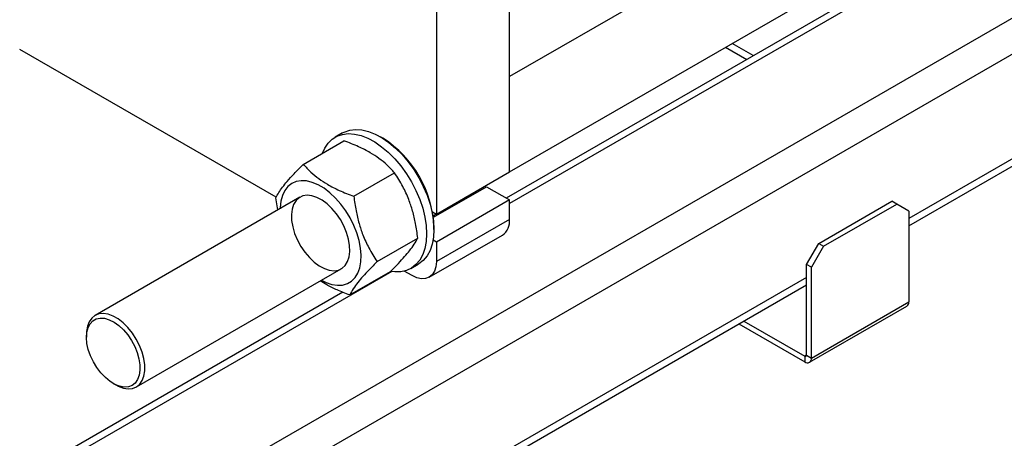
# Model space of a CAD drawing. Units: millimetres. Extents: x -4505 to -3971, y -5114 to -4704.
# Drawn here: x -4470 to -4456, y -4864 to -4858 of the extents above; entities that cross this region are included whole.
import ezdxf

# ---------------------------------------------------------------- set-up
doc = ezdxf.new("R2010")
doc.units = ezdxf.units.MM

msp = doc.modelspace()

# ---------------------------------------------------------------- linework, layer by layer
at = {"color": 7, "linetype": 'Continuous', "lineweight": 25}
for p, q in [((-4462.94946, -4860.48623), (-4462.94946, -4848.86277)), ((-4464.01012, -4849.47507), (-4464.01012, -4861.09853)), ((-4457.15472, -4861.27063), (-4444.09252, -4853.72999)), ((-4456.84045, -4855.57285), (-4462.94946, -4859.09951)), ((-4462.94946, -4860.48511), (-4455.91825, -4856.42608)), ((-4457.19894, -4857.51989), (-4462.99702, -4860.86705)), ((-4459.81321, -4858.67459), (-4459.50619, -4858.85183)), ((-4466.3352, -4860.85454), (-4470.05589, -4858.70663)), ((-4465.37325, -4859.9214), (-4465.47932, -4859.98263)), ((-4464.78782, -4859.99634), (-4464.82317, -4859.97593)), ((-4465.94201, -4860.37675), (-4465.35067, -4860.03538)), ((-4465.20799, -4860.84064), (-4464.61664, -4860.49926)), ((-4464.01012, -4861.09853), (-4462.94946, -4860.48623)), ((-4464.05421, -4861.14609), (-4463.28393, -4860.70141)), ((-4463.28393, -4860.70141), (-4462.94946, -4860.8945)), ((-4465.98948, -4860.85447), (-4468.96286, -4862.57097)), ((-4466.31077, -4861.03995), (-4466.33913, -4860.8615)), ((-4462.94946, -4860.8945), (-4464.01012, -4861.5068)), ((-4462.94946, -4861.1762), (-4462.94946, -4860.8945)), ((-4458.46287, -4861.52548), (-4457.40221, -4860.91318)), ((-4458.39216, -4861.5663), (-4457.3315, -4860.954)), ((-4457.3315, -4860.954), (-4457.40221, -4860.91318)), ((-4457.15472, -4861.05608), (-4457.3315, -4860.954)), ((-4466.27751, -4861.0025), (-4466.27806, -4861.02107)), ((-4464.06683, -4861.0658), (-4464.01012, -4861.09853)), ((-4464.05709, -4861.12453), (-4464.01109, -4861.09798)), ((-4457.15472, -4861.05608), (-4457.15472, -4862.3733)), ((-4462.94946, -4861.1762), (-4464.01012, -4861.78851)), ((-4464.1137, -4862.01743), (-4463.05304, -4861.40513)), ((-4464.04548, -4861.32308), (-4464.04548, -4861.28226)), ((-4464.87108, -4861.78927), (-4464.27974, -4861.44789)), ((-4464.01012, -4861.5068), (-4464.05844, -4861.47891)), ((-4464.01012, -4861.5068), (-4464.01012, -4861.78851)), ((-4458.63965, -4861.83167), (-4458.46287, -4861.52548)), ((-4458.46287, -4861.52548), (-4458.39216, -4861.5663)), ((-4458.39216, -4861.5663), (-4458.56894, -4861.87249)), ((-4464.37941, -4861.88794), (-4464.27334, -4861.82671)), ((-4458.56894, -4861.87249), (-4458.63965, -4861.83167)), ((-4458.63965, -4863.14889), (-4458.63965, -4861.83167)), ((-4468.36291, -4863.61023), (-4465.38953, -4861.89373)), ((-4465.2682, -4862.27401), (-4464.67685, -4861.93263)), ((-4464.36368, -4861.99268), (-4464.47719, -4861.92715)), ((-4458.56894, -4863.18971), (-4458.56894, -4861.87249)), ((-4465.36656, -4862.23495), (-4476.88743, -4868.88581)), ((-4475.25223, -4871.7181), (-4458.63965, -4862.12786)), ((-4458.56894, -4863.18971), (-4457.15472, -4862.3733)), ((-4458.59728, -4863.25236), (-4457.18307, -4862.43595)), ((-4459.62075, -4862.69424), (-4458.66569, -4863.24558)), ((-4459.55002, -4862.65341), (-4458.66569, -4863.16393)), ((-4469.08715, -4862.84568), (-4469.08715, -4862.8865)), ((-4458.66569, -4863.16393), (-4458.66569, -4863.24558)), ((-4458.63965, -4863.14889), (-4458.56894, -4863.18971)), ((-4468.6983, -4863.56007), (-4468.66296, -4863.58049))]:
    msp.add_line(p, q, dxfattribs=at)
at = {"color": 8, "linetype": 'Continuous', "lineweight": 25}
for p, q in [((-4445.08993, -4852.15622), (-4475.41222, -4869.66091)), ((-4444.9814, -4852.61611), (-4475.18595, -4870.05283)), ((-4444.18623, -4853.67584), (-4457.15472, -4861.16239)), ((-4457.10523, -4857.57399), (-4462.94946, -4860.94779)), ((-4459.41244, -4858.79771), (-4459.71946, -4858.62047)), ((-4464.65743, -4861.93378), (-4476.72744, -4868.90165)), ((-4458.63965, -4862.01962), (-4475.18595, -4871.57159)), ((-4458.63965, -4863.14889), (-4458.66569, -4863.16393))]:
    msp.add_line(p, q, dxfattribs=at)
at = {"color": 7, "linetype": 'Continuous', "lineweight": 25, "flags": 128}
for points in [[(-4465.66408, -4860.21631), (-4465.63015, -4860.14101), (-4465.58124, -4860.06897), (-4465.52163, -4860.01114), (-4465.45229, -4859.96849), (-4465.37436, -4859.94171), (-4465.28913, -4859.93125), (-4465.19799, -4859.93728), (-4465.10244, -4859.95969), (-4465.00405, -4859.99812), (-4464.90443, -4860.05194), (-4464.80522, -4860.12027), (-4464.70805, -4860.20197), (-4464.61451, -4860.29572), (-4464.52615, -4860.39997), (-4464.4444, -4860.51301), (-4464.37062, -4860.63298), (-4464.30601, -4860.75792), (-4464.25164, -4860.88577), (-4464.20839, -4861.01443), (-4464.17698, -4861.14179), (-4464.15793, -4861.26576), (-4464.15154, -4861.38431)], [(-4465.37325, -4859.9214), (-4465.34622, -4859.90726), (-4465.2683, -4859.88048), (-4465.18307, -4859.87002), (-4465.09193, -4859.87605), (-4464.99638, -4859.89846), (-4464.89798, -4859.93689), (-4464.79837, -4859.99071), (-4464.69916, -4860.05904), (-4464.60199, -4860.14074), (-4464.50845, -4860.23449), (-4464.42008, -4860.33874), (-4464.33834, -4860.45178), (-4464.26455, -4860.57175), (-4464.19994, -4860.69669), (-4464.14557, -4860.82454), (-4464.10232, -4860.9532), (-4464.07092, -4861.08056), (-4464.05186, -4861.20453), (-4464.04548, -4861.32308)], [(-4465.67811, -4862.06033), (-4465.61008, -4862.09351), (-4465.526, -4862.12151), (-4465.44541, -4862.13359), (-4465.37001, -4862.12948), (-4465.30143, -4862.10927), (-4465.24112, -4862.0734), (-4465.19036, -4862.02261), (-4465.15024, -4861.95801), (-4465.12162, -4861.88096), (-4465.1051, -4861.79311), (-4465.10103, -4861.69633), (-4465.10951, -4861.59268), (-4465.13035, -4861.48437), (-4465.1631, -4861.37371), (-4465.20708, -4861.26306), (-4465.26133, -4861.15478), (-4465.32472, -4861.05117), (-4465.39587, -4860.95444), (-4465.47329, -4860.86666), (-4465.55531, -4860.78969), (-4465.6402, -4860.72518), (-4465.72613, -4860.6745), (-4465.81129, -4860.63873), (-4465.89385, -4860.61864), (-4465.97205, -4860.61464), (-4466.04423, -4860.62683), (-4466.10885, -4860.65495), (-4466.16453, -4860.6984), (-4466.21009, -4860.75625), (-4466.24456, -4860.82726), (-4466.26719, -4860.90993), (-4466.27751, -4861.0025), (-4466.27751, -4861.0025)], [(-4465.70957, -4861.85188), (-4465.63568, -4861.89113), (-4465.56342, -4861.91467), (-4465.49499, -4861.92178), (-4465.43247, -4861.91226), (-4465.37777, -4861.88638), (-4465.33253, -4861.84493), (-4465.29814, -4861.78918), (-4465.27564, -4861.72082), (-4465.26572, -4861.64192), (-4465.26867, -4861.55489), (-4465.28441, -4861.46236), (-4465.31246, -4861.36715), (-4465.35197, -4861.27215), (-4465.40173, -4861.18025), (-4465.46023, -4861.09424), (-4465.5257, -4861.01673), (-4465.59615, -4860.95009), (-4465.66943, -4860.89632), (-4465.74333, -4860.85707), (-4465.81558, -4860.83354), (-4465.88401, -4860.82642), (-4465.94653, -4860.83595), (-4466.00124, -4860.86183), (-4466.04647, -4860.90327), (-4466.08086, -4860.95902), (-4466.10336, -4861.02739), (-4466.11328, -4861.10628), (-4466.11033, -4861.19332), (-4466.09459, -4861.28585), (-4466.06654, -4861.38106), (-4466.02704, -4861.47605), (-4465.97728, -4861.56795), (-4465.91877, -4861.65396), (-4465.8533, -4861.73147), (-4465.78286, -4861.79812), (-4465.70957, -4861.85188)], [(-4463.58051, -4860.85052), (-4463.55069, -4860.85533), (-4463.55058, -4860.85535)], [(-4464.15154, -4861.38431), (-4464.15793, -4861.49548), (-4464.17698, -4861.59745), (-4464.20839, -4861.68855), (-4464.25164, -4861.76729), (-4464.30601, -4861.83236), (-4464.37062, -4861.8827), (-4464.4444, -4861.91748), (-4464.52615, -4861.93614), (-4464.61451, -4861.93836), (-4464.6716, -4861.93153)], [(-4464.04548, -4861.32308), (-4464.05186, -4861.43425), (-4464.07092, -4861.53622), (-4464.10232, -4861.62732), (-4464.14557, -4861.70606), (-4464.19994, -4861.77113), (-4464.26455, -4861.82147), (-4464.27334, -4861.82671)], [(-4464.01012, -4861.78851), (-4464.01692, -4861.86424), (-4464.03704, -4861.92921), (-4464.06971, -4861.98093), (-4464.11368, -4862.01742), (-4464.16725, -4862.03726), (-4464.22838, -4862.03971), (-4464.2947, -4862.02465), (-4464.36368, -4861.99268)], [(-4468.27793, -4863.51879), (-4468.25281, -4863.45297), (-4468.24015, -4863.37614), (-4468.24033, -4863.29064), (-4468.25335, -4863.19906), (-4468.27881, -4863.10418), (-4468.31595, -4863.00889), (-4468.36362, -4862.91608), (-4468.42039, -4862.82858), (-4468.48453, -4862.74903), (-4468.55409, -4862.67987), (-4468.62695, -4862.62318), (-4468.7009, -4862.5807), (-4468.7737, -4862.55371), (-4468.84313, -4862.54304), (-4468.90709, -4862.549), (-4468.96362, -4862.57141), (-4469.01102, -4862.60961), (-4469.04784, -4862.66241), (-4469.07296, -4862.72823), (-4469.08563, -4862.80506), (-4469.08715, -4862.84568)], [(-4468.34537, -4863.50352), (-4468.38023, -4863.55312), (-4468.42532, -4863.58851), (-4468.47917, -4863.60855), (-4468.54007, -4863.6126), (-4468.60605, -4863.60053), (-4468.675, -4863.57272), (-4468.74469, -4863.53008), (-4468.81289, -4863.47397), (-4468.8774, -4863.40619), (-4468.93616, -4863.32892), (-4468.98727, -4863.24465), (-4469.02909, -4863.15609), (-4469.06027, -4863.06608), (-4469.07982, -4862.97751), (-4469.08711, -4862.89323), (-4469.08189, -4862.81595), (-4469.06435, -4862.74815), (-4469.03504, -4862.69202), (-4468.9949, -4862.64935), (-4468.94523, -4862.62153), (-4468.88762, -4862.60943), (-4468.82393, -4862.61346), (-4468.75619, -4862.63347), (-4468.68659, -4862.66884), (-4468.61737, -4862.71842), (-4468.55074, -4862.78061), (-4468.48886, -4862.85343), (-4468.43371, -4862.93452), (-4468.38705, -4863.02129), (-4468.3504, -4863.11094), (-4468.32493, -4863.20059), (-4468.31146, -4863.28737), (-4468.31042, -4863.36847), (-4468.32185, -4863.4413), (-4468.34537, -4863.50352)], [(-4468.66296, -4863.58049), (-4468.62487, -4863.6005), (-4468.55207, -4863.62749), (-4468.48264, -4863.63817), (-4468.41868, -4863.63221), (-4468.36215, -4863.60979), (-4468.31475, -4863.5716), (-4468.27793, -4863.51879)]]:
    msp.add_lwpolyline(points, dxfattribs=at)
at = {"color": 7, "linetype": 'Continuous', "lineweight": 25}
for centre, radius, start, end in [((-4465.65749, -4861.35562), 1.61368, 2.60583, 57.388793), ((-4463.19446, -4861.20325), 0.24649, 305.013333, 6.298848), ((-4457.21981, -4862.38159), 0.06561, 304.056351, 7.25583), ((-4458.65552, -4863.15146), 0.01608, 230.796715, 9.214037), ((-4458.62792, -4863.19928), 0.05975, 230.796715, 9.214037)]:
    msp.add_arc(centre, radius, start, end, dxfattribs=at)
for points, knots in [([(-4464.61664, -4860.49926), (-4464.65259, -4860.46091), (-4464.72035, -4860.38859), (-4464.8389, -4860.29142), (-4464.9751, -4860.20176), (-4465.14387, -4860.11435), (-4465.27884, -4860.06281), (-4465.35067, -4860.03538)], [0, 0, 0, 0, 0.203456643, 0.383587373, 0.554958905, 0.763164537, 1, 1, 1, 1]), ([(-4466.33913, -4860.8615), (-4466.32562, -4860.83669), (-4466.30015, -4860.78991), (-4466.24446, -4860.71009), (-4466.17213, -4860.61989), (-4466.07352, -4860.50976), (-4465.98769, -4860.42295), (-4465.94201, -4860.37675)], [0, 0, 0, 0, 0.20345664, 0.38358737, 0.5549589, 0.76316454, 1, 1, 1, 1]), ([(-4465.94201, -4860.37675), (-4465.90607, -4860.41511), (-4465.8383, -4860.48742), (-4465.71975, -4860.5846), (-4465.58355, -4860.67425), (-4465.41478, -4860.76167), (-4465.27981, -4860.81321), (-4465.20799, -4860.84064)], [0, 0, 0, 0, 0.20345664, 0.38358737, 0.5549589, 0.76316454, 1, 1, 1, 1]), ([(-4464.27974, -4861.44789), (-4464.28924, -4861.37726), (-4464.30715, -4861.24409), (-4464.3516, -4861.05647), (-4464.41252, -4860.87491), (-4464.49859, -4860.68655), (-4464.57564, -4860.56431), (-4464.61664, -4860.49926)], [0, 0, 0, 0, 0.20345664, 0.38358737, 0.5549589, 0.76316454, 1, 1, 1, 1]), ([(-4465.20799, -4860.84064), (-4465.19849, -4860.91127), (-4465.18058, -4861.04444), (-4465.13612, -4861.23206), (-4465.07521, -4861.41362), (-4464.98914, -4861.60198), (-4464.91208, -4861.72422), (-4464.87108, -4861.78927)], [0, 0, 0, 0, 0.20345664, 0.38358737, 0.5549589, 0.76316454, 1, 1, 1, 1]), ([(-4464.67685, -4861.93263), (-4464.63748, -4861.89289), (-4464.56324, -4861.81796), (-4464.47074, -4861.71689), (-4464.39249, -4861.62328), (-4464.3257, -4861.53152), (-4464.2957, -4861.47694), (-4464.27974, -4861.44789)], [0, 0, 0, 0, 0.20345664, 0.38358737, 0.5549589, 0.76316454, 1, 1, 1, 1]), ([(-4464.87108, -4861.78927), (-4464.91046, -4861.82901), (-4464.9847, -4861.90394), (-4465.07719, -4862.00501), (-4465.15544, -4862.09862), (-4465.22223, -4862.19038), (-4465.25223, -4862.24496), (-4465.2682, -4862.27401)], [0, 0, 0, 0, 0.20345664, 0.38358737, 0.5549589, 0.76316454, 1, 1, 1, 1]), ([(-4465.2682, -4862.27401), (-4465.32989, -4862.25051), (-4465.44619, -4862.20622), (-4465.58961, -4862.13766), (-4465.66517, -4862.09001), (-4465.69593, -4862.07062)], [0, 0, 0, 0, 0.40111217, 0.7562376, 1, 1, 1, 1])]:
    msp.add_open_spline(points, degree=3, knots=knots, dxfattribs=at)

doc.saveas('drawing.dxf')
